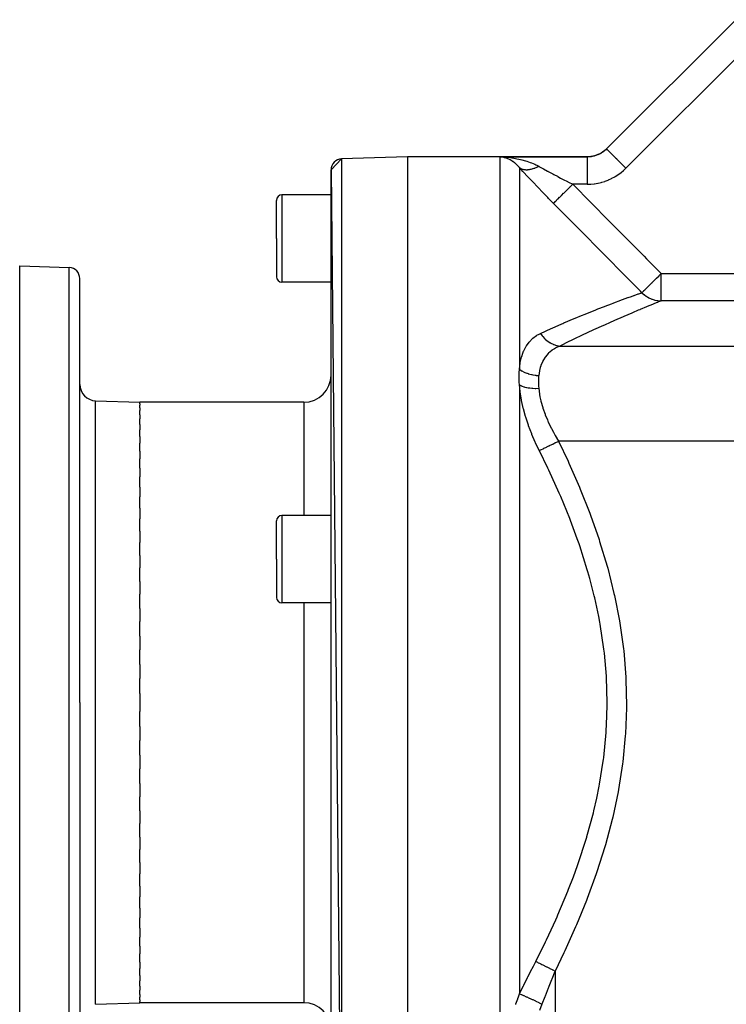
# Model space of a CAD drawing. Extents: x 24 to 1506, y -841 to 283.
# Drawn here: x 24 to 153, y -324 to -144 of the extents above; entities that cross this region are included whole.
import ezdxf

# ---------------------------------------------------------------- set-up
doc = ezdxf.new("R2010")
doc.units = 0
doc.linetypes.add('DASHED', pattern=[11.05, 8.7, -2.35])
doc.layers.get('0').update_dxf_attribs({"linetype": 'CONTINUOUS'})
doc.layers.add('NEVIDI', color=4, linetype='DASHED')

msp = doc.modelspace()

# ---------------------------------------------------------------- linework, layer by layer
at = {"color": 2}
for p, q in [((155.095786, -143.807741), (131.4216, -167.481927)), ((131.4216, -167.481927), (155.095786, -143.807741)), ((131.464466, -167.439061), (131.018269, -167.834916)), ((81, -171.323795), (82.930201, -169.325014)), ((95, -168.903527), (82.930201, -169.325014)), ((95, -168.903527), (82.930201, -169.325014)), ((127.928932, -168.903527), (95, -168.903527)), ((127.928932, -168.903527), (95, -168.903527)), ((95, -168.903527), (95, -368.903527)), ((112.178162, -168.976618), (111.928932, -168.953401)), ((112.40371, -169.010523), (112.28147, -168.990622)), ((128.524353, -168.86793), (127.928932, -168.903527)), ((128.553058, -168.864404), (128.524353, -168.86793)), ((128.581562, -168.860736), (128.553058, -168.864404)), ((129.181355, -168.744116), (128.581562, -168.860736)), ((129.209023, -168.736872), (129.181355, -168.744116)), ((129.236834, -168.729419), (129.209023, -168.736872)), ((129.815606, -168.533911), (129.236834, -168.729419)), ((129.842349, -168.522925), (129.815606, -168.533911)), ((129.869029, -168.511783), (129.842349, -168.522925)), ((130.416526, -168.240775), (129.869029, -168.511783)), ((130.441462, -168.226379), (130.416526, -168.240775)), ((130.466149, -168.211937), (130.441462, -168.226379)), ((130.97273, -167.870282), (130.466149, -168.211937)), ((130.995479, -167.85272), (130.97273, -167.870282)), ((131.018269, -167.834916), (130.995479, -167.85272)), ((81, -171.323795), (82.930201, -368.48204)), ((81, -366.483259), (81, -171.323795)), ((81, -175.903527), (72, -175.903527)), ((71, -183.903527), (71, -176.903527)), ((71, -183.903527), (71, -176.903527)), ((71, -183.903527), (71, -190.903527)), ((71, -183.903527), (71, -190.903527)), ((24, -188.903527), (33.069799, -189.220251)), ((24, -268.903527), (24, -188.903527)), ((35, -268.903527), (35, -191.219033)), ((35, -268.903527), (35, -191.219033)), ((81, -191.903527), (72, -191.903527)), ((37.895302, -213.620505), (46, -213.903527)), ((76, -213.903527), (46, -213.903527)), ((76, -213.903527), (46, -213.903527)), ((46, -214.160958), (46, -213.903527)), ((46, -214.160958), (46, -214.411725)), ((46, -214.92523), (46, -214.411725)), ((46, -214.92523), (46, -215.424015)), ((46, -216.189251), (46, -215.424015)), ((46, -216.189251), (46, -216.930134)), ((46, -217.941238), (46, -216.930134)), ((46, -217.941238), (46, -218.91704)), ((46, -220.164997), (46, -218.91704)), ((46, -220.164997), (46, -221.365745)), ((46, -222.839762), (46, -221.365745)), ((46, -222.839762), (46, -224.253653)), ((46, -225.940967), (46, -224.253653)), ((46, -225.940967), (46, -227.554146)), ((46, -229.439719), (46, -227.554146)), ((46, -229.439719), (46, -231.23702)), ((46, -233.303703), (46, -231.23702)), ((46, -233.303703), (46, -235.267687)), ((46, -237.497031), (46, -235.267687)), ((71, -242.637082), (71, -235.637082)), ((71, -242.637082), (71, -235.637082)), ((81, -234.637082), (72, -234.637082)), ((46, -237.497031), (46, -239.609294)), ((46, -241.980965), (46, -239.609294)), ((46, -241.980965), (46, -244.221318)), ((71, -242.637082), (71, -249.637082)), ((71, -242.637082), (71, -249.637082)), ((46, -246.71389), (46, -244.221318)), ((46, -246.71389), (46, -249.06139)), ((46, -251.652062), (46, -249.06139)), ((81, -250.637082), (72, -250.637082)), ((46, -251.652062), (46, -254.084506)), ((46, -256.749688), (46, -254.084506)), ((46, -256.749688), (46, -259.244369)), ((46, -261.959609), (46, -259.244369)), ((46, -261.959609), (46, -264.493353)), ((46, -267.233522), (46, -264.493353)), ((46, -267.233522), (46, -268.903527)), ((24, -348.903527), (24, -268.903527)), ((35, -268.903527), (35, -346.588021)), ((35, -268.903527), (35, -346.588021)), ((46, -268.903527), (46, -270.573594)), ((46, -273.313823), (46, -270.573594)), ((46, -273.313823), (46, -275.847429)), ((46, -278.562685), (46, -275.847429)), ((46, -278.562685), (46, -281.057366)), ((46, -283.722548), (46, -281.057366)), ((46, -283.722548), (46, -286.154992)), ((46, -288.745664), (46, -286.154992)), ((46, -288.745664), (46, -291.093164)), ((46, -293.585736), (46, -291.093164)), ((46, -293.585736), (46, -295.826089)), ((46, -298.197761), (46, -295.826089)), ((46, -298.197761), (46, -300.310023)), ((46, -302.539367), (46, -300.310023)), ((46, -302.539367), (46, -304.503351)), ((46, -306.570034), (46, -304.503351)), ((46, -306.570034), (46, -308.367335)), ((46, -310.252908), (46, -308.367335)), ((46, -310.252908), (46, -311.866087)), ((46, -313.553401), (46, -311.866087)), ((46, -313.553401), (46, -314.967292)), ((46, -316.441309), (46, -314.967292)), ((46, -316.441309), (46, -317.642057)), ((46, -318.890014), (46, -317.642057)), ((46, -318.890014), (46, -319.865816)), ((46, -320.87692), (46, -319.865816)), ((46, -320.87692), (46, -321.617804)), ((46, -322.383039), (46, -321.617804)), ((46, -322.383039), (46, -322.881824)), ((37.895302, -324.186549), (46, -323.903527)), ((46, -323.395329), (46, -322.881824)), ((46, -323.395329), (46, -323.646096)), ((46, -323.903527), (46, -323.646096)), ((76, -323.903527), (46, -323.903527)), ((76, -323.903527), (46, -323.903527))]:
    msp.add_line(p, q, dxfattribs=at)
for centre, radius, start, end in [((83, -171.323795), 2, 92, 180), ((72, -176.903527), 1, 90, 180), ((33, -191.219033), 2, 0, 88), ((72, -190.903527), 1, 180, 270), ((76, -208.903527), 5, 270, 360), ((38, -210.622332), 3, 180, 268), ((72, -235.637082), 1, 90, 180), ((72, -249.637082), 1, 180, 270), ((76, -328.903527), 5, 0, 90)]:
    msp.add_arc(centre, radius, start, end, dxfattribs=at)
at = {"layer": 'NEVIDI', "color": 7, "linetype": 'CONTINUOUS'}
for p, q in [((158.63132, -147.343275), (134.957134, -171.017461)), ((131.158379, -167.726953), (130.951365, -167.896826)), ((131.175394, -167.712149), (131.158379, -167.726953)), ((131.207913, -167.683477), (131.175394, -167.712149)), ((131.421599, -167.481928), (131.207913, -167.683477)), ((131.4216, -167.481927), (131.445566, -167.505892)), ((131.445566, -167.505892), (131.449717, -167.510044)), ((131.449717, -167.510044), (131.453193, -167.51352)), ((131.453193, -167.51352), (131.531773, -167.5921)), ((131.531773, -167.5921), (131.53362, -167.593947)), ((131.53362, -167.593947), (131.547407, -167.607734)), ((131.547407, -167.607734), (131.671975, -167.732301)), ((131.671975, -167.732301), (131.679146, -167.739472)), ((131.679146, -167.739472), (131.70256, -167.762886)), ((82.930201, -169.325014), (82.930201, -368.48204)), ((111.928932, -168.953401), (127.876565, -168.953401)), ((111.928932, -329.053417), (111.928932, -168.953401)), ((111.928932, -168.953401), (112.175012, -168.959158)), ((112.175012, -168.959158), (112.878381, -168.994105)), ((112.28147, -168.990622), (112.178162, -168.976618)), ((112.752972, -169.087461), (112.40371, -169.010523)), ((112.858488, -169.116632), (112.752972, -169.087461)), ((112.873619, -169.121044), (112.858488, -169.116632)), ((113.218618, -169.237436), (112.873619, -169.121044)), ((112.878381, -168.994105), (112.902565, -168.995796)), ((112.902565, -168.995796), (113.121913, -169.01263)), ((113.121913, -169.01263), (113.818382, -169.084143)), ((113.338208, -169.284992), (113.218618, -169.237436)), ((113.521359, -169.365247), (113.338208, -169.284992)), ((113.679605, -169.442018), (113.521359, -169.365247)), ((113.798129, -169.504165), (113.679605, -169.442018)), ((114.133738, -169.70275), (113.798129, -169.504165)), ((113.818382, -169.084143), (114.058946, -169.115333)), ((114.058946, -169.115333), (114.161209, -169.12962)), ((114.161209, -169.12962), (114.747539, -169.223607)), ((114.747539, -169.223607), (114.985982, -169.267851)), ((114.985982, -169.267851), (115.385198, -169.349999)), ((115.385198, -169.349999), (115.667256, -169.414322)), ((115.667256, -169.414322), (115.90219, -169.472007)), ((115.90219, -169.472007), (116.555156, -169.652979)), ((128.126622, -168.946883), (127.876563, -168.953401)), ((127.876565, -168.953401), (127.876565, -168.992311)), ((127.876565, -168.992311), (127.876565, -168.995789)), ((127.876565, -168.995789), (127.876565, -169.003918)), ((127.876565, -169.003918), (127.876565, -169.11882)), ((127.876565, -169.11882), (127.876565, -169.129616)), ((127.876565, -169.129616), (127.876565, -169.141293)), ((127.876565, -169.141293), (127.876565, -169.328258)), ((127.876565, -169.328258), (127.876565, -169.349966)), ((127.876565, -169.349966), (127.876565, -169.361159)), ((127.876565, -169.361159), (127.876565, -169.616986)), ((127.876616, -168.953352), (127.898742, -168.93228)), ((127.898742, -168.93228), (127.900047, -168.931037)), ((127.900047, -168.931037), (127.915709, -168.916121)), ((127.915709, -168.916121), (127.916564, -168.915306)), ((127.916564, -168.915306), (127.92577, -168.906538)), ((127.926183, -168.906145), (127.928932, -168.903527)), ((128.17038, -168.944456), (128.126622, -168.946883)), ((128.463024, -168.918324), (128.17038, -168.944456)), ((128.502311, -168.913495), (128.463024, -168.918324)), ((128.506037, -168.913021), (128.502311, -168.913495)), ((128.584377, -168.902391), (128.506037, -168.913021)), ((128.794305, -168.867653), (128.584377, -168.902391)), ((128.836659, -168.85953), (128.794305, -168.867653)), ((129.120483, -168.795239), (128.836659, -168.85953)), ((129.159927, -168.784922), (129.120483, -168.795239)), ((129.162344, -168.784279), (129.159927, -168.784922)), ((129.282547, -168.750645), (129.162344, -168.784279)), ((129.441908, -168.701024), (129.282547, -168.750645)), ((129.483053, -168.687263), (129.441908, -168.701024)), ((129.758245, -168.584821), (129.483053, -168.687263)), ((129.794647, -168.569879), (129.758245, -168.584821)), ((129.798698, -168.568195), (129.794647, -168.569879)), ((129.954036, -168.500471), (129.798698, -168.568195)), ((130.066514, -168.447464), (129.954036, -168.500471)), ((130.105385, -168.428346), (130.066514, -168.447464)), ((130.362235, -168.291224), (130.105385, -168.428346)), ((130.395611, -168.271974), (130.362235, -168.291224)), ((130.399503, -168.269707), (130.395611, -168.271974)), ((130.584043, -168.156707), (130.399503, -168.269707)), ((130.645472, -168.116611), (130.584043, -168.156707)), ((130.681253, -168.092662), (130.645472, -168.116611)), ((130.916587, -167.923605), (130.681253, -168.092662)), ((130.950772, -167.897286), (130.916587, -167.923605)), ((131.70256, -167.762886), (131.862581, -167.922907)), ((131.862581, -167.922907), (131.885158, -167.945484)), ((131.885158, -167.945484), (131.915879, -167.976206)), ((131.915879, -167.976206), (132.102406, -168.162733)), ((132.102406, -168.162733), (132.145976, -168.206303)), ((132.145976, -168.206303), (132.183533, -168.24386)), ((132.183533, -168.24386), (132.387637, -168.447964)), ((132.387637, -168.447964), (132.457134, -168.51746)), ((132.457134, -168.51746), (132.500772, -168.561099)), ((132.500772, -168.561099), (132.713736, -168.774063)), ((132.713736, -168.774063), (132.812976, -168.873302)), ((132.812976, -168.873302), (132.861783, -168.92211)), ((132.861783, -168.92211), (133.075517, -169.135844)), ((133.075517, -169.135844), (133.207001, -169.267328)), ((133.207001, -169.267328), (133.26041, -169.320736)), ((133.26041, -169.320736), (133.467225, -169.527552)), ((133.467225, -169.527552), (133.632447, -169.692774)), ((114.154341, -169.716074), (114.133738, -169.70275)), ((114.221272, -169.7603), (114.154341, -169.716074)), ((114.248345, -169.778602), (114.221272, -169.7603)), ((114.57227, -170.016923), (114.248345, -169.778602)), ((114.682757, -170.106839), (114.57227, -170.016923)), ((114.745531, -170.160011), (114.682757, -170.106839)), ((114.993879, -170.386159), (114.745531, -170.160011)), ((115.099838, -170.490863), (114.993879, -170.386159)), ((115.283823, -170.685565), (115.099838, -170.490863)), ((115.397228, -170.814453), (115.283823, -170.685565)), ((115.464466, -170.894349), (115.397228, -170.814453)), ((115.464462, -170.894345), (115.535683, -170.948124)), ((115.464466, -170.894349), (115.464466, -207.855513)), ((116.107406, -171.598756), (115.464466, -170.89435)), ((115.535683, -170.948124), (115.544244, -170.954163)), ((115.544244, -170.954163), (115.62143, -171.004898)), ((115.62143, -171.004898), (115.637172, -171.014477)), ((115.637422, -171.014628), (115.646549, -171.020068)), ((115.646549, -171.020068), (115.745584, -171.074184)), ((115.745584, -171.074184), (115.755277, -171.079026)), ((115.755277, -171.079026), (115.841861, -171.119029)), ((115.841861, -171.119029), (115.859488, -171.126494)), ((115.859954, -171.126688), (115.870156, -171.130905)), ((115.870156, -171.130905), (115.980317, -171.172036)), ((115.980317, -171.172036), (115.991029, -171.175628)), ((115.991029, -171.175628), (116.086365, -171.204653)), ((116.086365, -171.204653), (116.105641, -171.209906)), ((116.106459, -171.210125), (116.117717, -171.213096)), ((116.117717, -171.213096), (116.238155, -171.240856)), ((116.238155, -171.240856), (116.249827, -171.243173)), ((116.249827, -171.243173), (116.353062, -171.260981)), ((116.353062, -171.260981), (116.374033, -171.264033)), ((116.374033, -171.264033), (116.37514, -171.264189)), ((116.37514, -171.264189), (116.387258, -171.265863)), ((116.387258, -171.265863), (116.517138, -171.2801)), ((116.517138, -171.2801), (116.52964, -171.281126)), ((116.52964, -171.281126), (116.640037, -171.287711)), ((116.555156, -169.652979), (116.567753, -169.656782)), ((116.567753, -169.656782), (116.794937, -169.727491)), ((116.640037, -171.287711), (116.662453, -171.288521)), ((116.662453, -171.288521), (116.663872, -171.288567)), ((116.663872, -171.288567), (116.676809, -171.288949)), ((116.676809, -171.288949), (116.815066, -171.289567)), ((116.794937, -169.727491), (117.436724, -169.950152)), ((116.815066, -171.289567), (116.828376, -171.289302)), ((116.828376, -171.289302), (116.94491, -171.284645)), ((116.94491, -171.284645), (116.96857, -171.2832)), ((116.96857, -171.2832), (116.970443, -171.283079)), ((116.970443, -171.283079), (116.984103, -171.282163)), ((116.984103, -171.282163), (117.129716, -171.269094)), ((117.129716, -171.269094), (117.143699, -171.26753)), ((117.143699, -171.26753), (117.265599, -171.251687)), ((117.265599, -171.251687), (117.290349, -171.247998)), ((117.290349, -171.247998), (117.292568, -171.247659)), ((117.292568, -171.247659), (117.306851, -171.245451)), ((117.306851, -171.245451), (117.45868, -171.218837)), ((117.436724, -169.950152), (117.652347, -170.033125)), ((117.45868, -171.218837), (117.473226, -171.215991)), ((117.473226, -171.215991), (117.599526, -171.189182)), ((117.599526, -171.189182), (117.625028, -171.183317)), ((117.625028, -171.183317), (117.627733, -171.182687)), ((117.627733, -171.182687), (117.642518, -171.179209)), ((117.642518, -171.179209), (117.799405, -171.139271)), ((117.652347, -170.033125), (117.65528, -170.034284)), ((117.65528, -170.034284), (118.270997, -170.296762)), ((117.799405, -171.139271), (117.814412, -171.135163)), ((117.814412, -171.135163), (117.943973, -171.097664)), ((117.943973, -171.097664), (117.970332, -171.089592)), ((117.970332, -171.089592), (117.973378, -171.08865)), ((117.973378, -171.08865), (117.98856, -171.083924)), ((117.98856, -171.083924), (118.149321, -171.030906)), ((118.149321, -171.030906), (118.164675, -171.025562)), ((118.164675, -171.025562), (118.296636, -170.977653)), ((118.270997, -170.296762), (118.480361, -170.395464)), ((118.296636, -170.977653), (118.323494, -170.967471)), ((118.323494, -170.967471), (118.326891, -170.966173)), ((118.326891, -170.966173), (118.342552, -170.960159)), ((118.342552, -170.960159), (118.505747, -170.89459)), ((118.480361, -170.395464), (118.65837, -170.483561)), ((118.505747, -170.89459), (118.521511, -170.887978)), ((118.521511, -170.887978), (118.65456, -170.83024)), ((118.65456, -170.83024), (118.681688, -170.818045)), ((118.65837, -170.483561), (119, -170.664304)), ((118.681688, -170.818045), (118.685546, -170.816299)), ((118.685546, -170.816299), (118.701377, -170.809104)), ((118.701377, -170.809104), (118.865946, -170.73144)), ((118.865946, -170.73144), (118.881811, -170.723676)), ((118.881811, -170.723676), (119.000004, -170.664305)), ((119, -170.664304), (119.033399, -170.682764)), ((119.033399, -170.682764), (119.603826, -170.99638)), ((119.603826, -170.99638), (119.749712, -171.076078)), ((119.749712, -171.076078), (119.847822, -171.129564)), ((119.847822, -171.129564), (120.601162, -171.537485)), ((127.876565, -169.616986), (127.876565, -169.653011)), ((127.876565, -169.653011), (127.876565, -169.659805)), ((127.876565, -169.659805), (127.876565, -169.980149)), ((127.876565, -169.980149), (127.876565, -170.032045)), ((127.876565, -170.032045), (127.876565, -170.03311)), ((127.876565, -170.03311), (127.876565, -170.411263)), ((127.876565, -170.411263), (127.876565, -170.471645)), ((127.876565, -170.471645), (127.876565, -170.48352)), ((127.876565, -170.48352), (127.876565, -170.903253)), ((127.876565, -170.903253), (127.876565, -170.970949)), ((127.876565, -170.970949), (127.876565, -170.996354)), ((127.876565, -170.996354), (127.876565, -171.447544)), ((133.632447, -169.692774), (133.689174, -169.749501)), ((133.689174, -169.749501), (133.882631, -169.942958)), ((133.882631, -169.942958), (134.081402, -170.141729)), ((134.081402, -170.141729), (134.14083, -170.201157)), ((134.14083, -170.201157), (134.315128, -170.375454)), ((134.315128, -170.375454), (134.546176, -170.606502)), ((134.546176, -170.606502), (134.607027, -170.667354)), ((134.59491, -171.36218), (134.957134, -171.017461)), ((134.607027, -170.667354), (134.757836, -170.818162)), ((134.757836, -170.818162), (134.957134, -171.017461)), ((116.214241, -171.715081), (116.107406, -171.598756)), ((116.95352, -172.514755), (116.214241, -171.715081)), ((117.065554, -172.635167), (116.95352, -172.514755)), ((117.838704, -173.460846), (117.065554, -172.635167)), ((120.601162, -171.537485), (120.64688, -171.56209)), ((120.64688, -171.56209), (120.703711, -171.592654)), ((120.703711, -171.592654), (121.491284, -172.013595)), ((121.491284, -172.013595), (121.598398, -172.07047)), ((121.598398, -172.07047), (121.787588, -172.170712)), ((121.787588, -172.170712), (122.417945, -172.502817)), ((122.417945, -172.502817), (122.528654, -172.560852)), ((122.528654, -172.560852), (123.008396, -172.811311)), ((123.008396, -172.811311), (123.366344, -172.997086)), ((123.366344, -172.997086), (123.478946, -173.055331)), ((123.478946, -173.055331), (124.290414, -173.47236)), ((127.876565, -171.447544), (127.876565, -171.521231)), ((127.876565, -171.521231), (127.876565, -171.562039)), ((127.876565, -171.562039), (127.876565, -172.034778)), ((127.876565, -172.034778), (127.876565, -172.113348)), ((127.876565, -172.113348), (127.876565, -172.170636)), ((127.876565, -172.170636), (127.876565, -172.654926)), ((127.876565, -172.654926), (127.876565, -172.736832)), ((127.876565, -172.736832), (127.876565, -172.811352)), ((127.876565, -172.811352), (127.876565, -173.297305)), ((131.715821, -173.185423), (131.796165, -173.151652)), ((131.796165, -173.151652), (132.328679, -172.906445)), ((132.328679, -172.906445), (132.405949, -172.867663)), ((132.405949, -172.867663), (132.916373, -172.589767)), ((132.916373, -172.589767), (132.990178, -172.546338)), ((132.990178, -172.546338), (133.478687, -172.236668)), ((133.478687, -172.236668), (133.549453, -172.188454)), ((133.549453, -172.188454), (134.016857, -171.846811)), ((134.016857, -171.846811), (134.084647, -171.793727)), ((134.084647, -171.793727), (134.530521, -171.419934)), ((134.530521, -171.419934), (134.59491, -171.36218)), ((117.955738, -173.585043), (117.838704, -173.460846)), ((118.761299, -174.434479), (117.955738, -173.585043)), ((118.882624, -174.561604), (118.761299, -174.434479)), ((119.707254, -175.420187), (118.882624, -174.561604)), ((124.007241, -175.165002), (124.382359, -174.793351)), ((124.290414, -173.47236), (124.329206, -173.492178)), ((124.329206, -173.492178), (124.443558, -173.550541)), ((124.382359, -174.793351), (124.401405, -174.774482)), ((124.401405, -174.774482), (124.405698, -174.770228)), ((124.405698, -174.770228), (124.43408, -174.742108)), ((124.43408, -174.742108), (124.821071, -174.358693)), ((124.443558, -173.550541), (125.232662, -173.950907)), ((124.821071, -174.358693), (124.840211, -174.339731)), ((124.840211, -174.339731), (124.844954, -174.335032)), ((124.844954, -174.335032), (124.873557, -174.306693)), ((124.873557, -174.306693), (125.232662, -173.950907)), ((125.232662, -173.950907), (125.48284, -174.203425)), ((127.876565, -173.950907), (125.232662, -173.950907)), ((125.48284, -174.203425), (128.367416, -177.11588)), ((127.876565, -173.297305), (127.876565, -173.381401)), ((127.876565, -173.381401), (127.876565, -173.472325)), ((127.876565, -173.472325), (127.876565, -173.950907)), ((127.876565, -173.950907), (128.463577, -173.933656)), ((128.463577, -173.933656), (128.550908, -173.928143)), ((128.550908, -173.928143), (129.134079, -173.871588)), ((129.134079, -173.871588), (129.219908, -173.860341)), ((129.219908, -173.860341), (129.794516, -173.76542)), ((129.794516, -173.76542), (129.879241, -173.748505)), ((129.879241, -173.748505), (130.445085, -173.615798)), ((130.445085, -173.615798), (130.528254, -173.593339)), ((130.528254, -173.593339), (131.085685, -173.422596)), ((131.085685, -173.422596), (131.167752, -173.39442)), ((131.167752, -173.39442), (131.715821, -173.185423)), ((72, -175.903527), (72, -183.903527)), ((119.830847, -175.548057), (119.707254, -175.420187)), ((120.668381, -176.409081), (119.830847, -175.548057)), ((120.793783, -176.537183), (120.668381, -176.409081)), ((121.643968, -177.400126), (120.793783, -176.537183)), ((122.283604, -176.872707), (122.518489, -176.639993)), ((122.518489, -176.639993), (122.532651, -176.625963)), ((122.532651, -176.625963), (122.534038, -176.624589)), ((122.534038, -176.624589), (122.554491, -176.604324)), ((122.554491, -176.604324), (122.826852, -176.334481)), ((122.826852, -176.334481), (122.842608, -176.31887)), ((122.842608, -176.31887), (122.844568, -176.316929)), ((122.844568, -176.316929), (122.867535, -176.294175)), ((122.867535, -176.294175), (123.173122, -175.991412)), ((123.173122, -175.991412), (123.190271, -175.974422)), ((123.190271, -175.974422), (123.192727, -175.971989)), ((123.192727, -175.971989), (123.21778, -175.947168)), ((123.21778, -175.947168), (123.551896, -175.61614)), ((123.551896, -175.61614), (123.56997, -175.598233)), ((123.56997, -175.598233), (123.573092, -175.59514)), ((123.573092, -175.59514), (123.599776, -175.568703)), ((123.599776, -175.568703), (123.957104, -175.214676)), ((123.957104, -175.214676), (123.975891, -175.196063)), ((123.975891, -175.196063), (123.979553, -175.192434)), ((123.979553, -175.192434), (124.007241, -175.165002)), ((121.697128, -177.453764), (121.643968, -177.400126)), ((121.697129, -177.453764), (121.750633, -177.400755)), ((124.403411, -180.184082), (121.697129, -177.453764)), ((121.750633, -177.400755), (121.755379, -177.396053)), ((121.755451, -177.395981), (121.762371, -177.389125)), ((121.762371, -177.389125), (121.865887, -177.286565)), ((121.865887, -177.286565), (121.873326, -177.279195)), ((121.873613, -177.278911), (121.884367, -177.268256)), ((121.884367, -177.268256), (122.03415, -177.119857)), ((122.03415, -177.119857), (122.04411, -177.109989)), ((122.044658, -177.109446), (122.059014, -177.095222)), ((122.059014, -177.095222), (122.252835, -176.903192)), ((122.252835, -176.903192), (122.264995, -176.891145)), ((122.264995, -176.891145), (122.265965, -176.890184)), ((122.265965, -176.890184), (122.283604, -176.872707)), ((128.367416, -177.11588), (128.795761, -177.548514)), ((128.795761, -177.548514), (131.679224, -180.461943)), ((124.831783, -180.616382), (124.403411, -180.184082)), ((127.715469, -183.527462), (124.831783, -180.616382)), ((131.679224, -180.461943), (132.107379, -180.894719)), ((132.107379, -180.894719), (134.989636, -183.809315)), ((72, -183.903527), (72, -191.903527)), ((128.143696, -183.959906), (127.715469, -183.527462)), ((129.08158, -184.907166), (128.143696, -183.959906)), ((134.989636, -183.809315), (135.417617, -184.24229)), ((131.026203, -186.87187), (129.08158, -184.907166)), ((135.417617, -184.24229), (138.298487, -187.158159)), ((131.454066, -187.304272), (131.026203, -186.87187)), ((134.335197, -190.217164), (131.454066, -187.304272)), ((138.298487, -187.158159), (138.726268, -187.59135)), ((138.726268, -187.59135), (141.427786, -190.328389)), ((33.069799, -268.903527), (33.069799, -189.220251)), ((134.763025, -190.649893), (134.335197, -190.217164)), ((137.642603, -193.563771), (134.763025, -190.649893)), ((140.510305, -191.233564), (140.609935, -191.13527)), ((140.609935, -191.13527), (140.633015, -191.1125)), ((140.633015, -191.1125), (140.971902, -190.778158)), ((140.971902, -190.778158), (141.044338, -190.706693)), ((141.044338, -190.706693), (141.06794, -190.683408)), ((141.06794, -190.683408), (141.1894, -190.563577)), ((141.1894, -190.563577), (141.427786, -190.328389)), ((141.427786, -190.328389), (171.238199, -190.328389)), ((141.427786, -195.322799), (141.427786, -190.328389)), ((138.693889, -193.025617), (138.750251, -192.970012)), ((138.750251, -192.970012), (138.765935, -192.954539)), ((138.765935, -192.954539), (139.002409, -192.721237)), ((139.002409, -192.721237), (139.060661, -192.663766)), ((139.060661, -192.663766), (139.078399, -192.646266)), ((139.078399, -192.646266), (139.195699, -192.53054)), ((139.195699, -192.53054), (139.382962, -192.345789)), ((139.382962, -192.345789), (139.407389, -192.32169)), ((139.407389, -192.32169), (139.426948, -192.302393)), ((139.426948, -192.302393), (139.785102, -191.949043)), ((139.785102, -191.949043), (139.806149, -191.928278)), ((139.806149, -191.928278), (139.841431, -191.893469)), ((139.841431, -191.893469), (139.842409, -191.892504)), ((139.842409, -191.892504), (140.188008, -191.55154)), ((140.188008, -191.55154), (140.210238, -191.529607)), ((140.210238, -191.529607), (140.375732, -191.366333)), ((140.375732, -191.366333), (140.510305, -191.233564)), ((134.355173, -195.074229), (135.310907, -194.726468)), ((135.310907, -194.726468), (135.399209, -194.694648)), ((135.399209, -194.694648), (135.972611, -194.489271)), ((135.972611, -194.489271), (136.3959, -194.33897)), ((136.3959, -194.33897), (136.470042, -194.312752)), ((136.470042, -194.312752), (137.193397, -194.058802)), ((137.193397, -194.058802), (137.286828, -194.026252)), ((137.286828, -194.026252), (137.345779, -194.005742)), ((137.345779, -194.005742), (137.892252, -193.816506)), ((137.892253, -193.816507), (137.642603, -193.563771)), ((137.892252, -193.816506), (138.227724, -194.130225)), ((137.892253, -193.816507), (137.926648, -193.782574)), ((137.926648, -193.782574), (137.957082, -193.752548)), ((137.957082, -193.752548), (137.962414, -193.747288)), ((137.962414, -193.747288), (137.97053, -193.73928)), ((137.97053, -193.73928), (138.000994, -193.709225)), ((138.000994, -193.709225), (138.081254, -193.63004)), ((138.081254, -193.63004), (138.0894, -193.622003)), ((138.0894, -193.622003), (138.109623, -193.602051)), ((138.109623, -193.602051), (138.256755, -193.456891)), ((138.227724, -194.130225), (138.284804, -194.178174)), ((138.256953, -193.456696), (138.267577, -193.446214)), ((138.267577, -193.446214), (138.448927, -193.267295)), ((138.284804, -194.178174), (138.339218, -194.22256)), ((138.339218, -194.22256), (138.687358, -194.478574)), ((138.448927, -193.267295), (138.480907, -193.235744)), ((138.480907, -193.235744), (138.494237, -193.222592)), ((138.494237, -193.222592), (138.577392, -193.140552)), ((138.577392, -193.140552), (138.693889, -193.025617)), ((138.687358, -194.478574), (138.749522, -194.519609)), ((138.749522, -194.519609), (138.887491, -194.606054)), ((138.887491, -194.606054), (139.183617, -194.771486)), ((139.183617, -194.771486), (139.250038, -194.80506)), ((139.250038, -194.80506), (139.481464, -194.91259)), ((129.812271, -196.804172), (131.039431, -196.324298)), ((131.039431, -196.324298), (131.163578, -196.27627)), ((131.163578, -196.27627), (132.313451, -195.835998)), ((132.313451, -195.835998), (132.619036, -195.720389)), ((132.619036, -195.720389), (132.732467, -195.677621)), ((132.732467, -195.677621), (134.047351, -195.187477)), ((134.047351, -195.187477), (134.148474, -195.15021)), ((134.148474, -195.15021), (134.355173, -195.074229)), ((138.75732, -196.405422), (137.58287, -196.892901)), ((138.846474, -196.3687), (138.75732, -196.405422)), ((139.856114, -195.955637), (138.846474, -196.3687)), ((139.481464, -194.91259), (139.70987, -195.005042)), ((139.70987, -195.005042), (139.779667, -195.030708)), ((139.779667, -195.030708), (140.110452, -195.136654)), ((139.931327, -195.92507), (139.856114, -195.955637)), ((140.650003, -195.634428), (139.931327, -195.92507)), ((140.110452, -195.136654), (140.259157, -195.176134)), ((140.259157, -195.176134), (140.331335, -195.193532)), ((140.331335, -195.193532), (140.76314, -195.274216)), ((140.762243, -195.589271), (140.650003, -195.634428)), ((140.822272, -195.565145), (140.762243, -195.589271)), ((140.76314, -195.274216), (140.824027, -195.282434)), ((141.427786, -195.322799), (140.822272, -195.565145)), ((140.824027, -195.282434), (140.897712, -195.291354)), ((140.897712, -195.291354), (141.396904, -195.322532)), ((141.396904, -195.322532), (141.427786, -195.322799)), ((171.238199, -195.322799), (141.427786, -195.322799)), ((125.664828, -198.493339), (126.808431, -198.017266)), ((126.808431, -198.017266), (127.475626, -197.743189)), ((127.475626, -197.743189), (127.61945, -197.684458)), ((127.61945, -197.684458), (129.321238, -196.998803)), ((129.321238, -196.998803), (129.455805, -196.945318)), ((129.455805, -196.945318), (129.812271, -196.804172)), ((134.450616, -198.226622), (132.856752, -198.924172)), ((134.574998, -198.172722), (134.450616, -198.226622)), ((136.04114, -197.543242), (134.574998, -198.172722)), ((136.154558, -197.494997), (136.04114, -197.543242)), ((137.224304, -197.043101), (136.154558, -197.494997)), ((137.481244, -196.935407), (137.224304, -197.043101)), ((137.58287, -196.892901), (137.481244, -196.935407)), ((121.442318, -200.318599), (123.249786, -199.524473)), ((123.249786, -199.524473), (123.443678, -199.440404)), ((123.443678, -199.440404), (123.603683, -199.371194)), ((123.603683, -199.371194), (125.513205, -198.557048)), ((125.513205, -198.557048), (125.664828, -198.493339)), ((130.86778, -199.812452), (129.048758, -200.642156)), ((131.011166, -199.747756), (130.86778, -199.812452)), ((132.091936, -199.26341), (131.011166, -199.747756)), ((132.722481, -198.983518), (132.091936, -199.26341)), ((132.856752, -198.924172), (132.722481, -198.983518)), ((117.942134, -202.157004), (118.600568, -201.665803)), ((118.600568, -201.665803), (118.656799, -201.630351)), ((118.656799, -201.630351), (119.079482, -201.391492)), ((119.079482, -201.391492), (119.313279, -201.278412)), ((119.313278, -201.278411), (119.332976, -201.308163)), ((119.313279, -201.278412), (121.275525, -200.392828)), ((119.332976, -201.308163), (119.640512, -201.726819)), ((119.640512, -201.726819), (119.676324, -201.770717)), ((119.676324, -201.770717), (119.73107, -201.836126)), ((119.73107, -201.836126), (120.082358, -202.21268)), ((121.275525, -200.392828), (121.442318, -200.318599)), ((126.819833, -201.681454), (125.541756, -202.288606)), ((126.97921, -201.606313), (126.819833, -201.681454)), ((128.896905, -200.71217), (126.97921, -201.606313)), ((129.048758, -200.642156), (128.896905, -200.71217)), ((116.271997, -204.48152), (116.703968, -203.644424)), ((116.703968, -203.644424), (116.742785, -203.580637)), ((116.742785, -203.580637), (117.258149, -202.858279)), ((117.258149, -202.858279), (117.302982, -202.804613)), ((117.302982, -202.804613), (117.8915, -202.20135)), ((117.8915, -202.20135), (117.942134, -202.157004)), ((120.082358, -202.21268), (120.122864, -202.251817)), ((120.122864, -202.251817), (120.184234, -202.309601)), ((120.184234, -202.309601), (120.573333, -202.637534)), ((120.573333, -202.637534), (120.617455, -202.670887)), ((120.617455, -202.670887), (120.68453, -202.720211)), ((120.68453, -202.720211), (121.10427, -202.993568)), ((121.10427, -202.993568), (121.151665, -203.020852)), ((121.151665, -203.020852), (121.223008, -203.060633)), ((121.223008, -203.060633), (121.666243, -203.274773)), ((121.666243, -203.274773), (121.715678, -203.295282)), ((121.715678, -203.295282), (121.790193, -203.324962)), ((121.790193, -203.324962), (122.248892, -203.475943)), ((122.848813, -203.594568), (122.136086, -203.923798)), ((122.248892, -203.475943), (122.299929, -203.489461)), ((122.299929, -203.489461), (122.376279, -203.508483)), ((122.376279, -203.508483), (122.842373, -203.593759)), ((122.842373, -203.593759), (122.848816, -203.594568)), ((124.644519, -202.719697), (122.848813, -203.594568)), ((122.848813, -203.594568), (162.047344, -203.594568)), ((124.811093, -202.639361), (124.644519, -202.719697)), ((125.541756, -202.288606), (124.811093, -202.639361)), ((115.630112, -206.622981), (115.87703, -205.57561)), ((115.87703, -205.57561), (115.900864, -205.49496)), ((115.900864, -205.49496), (116.094987, -204.917377)), ((116.094987, -204.917377), (116.240669, -204.553703)), ((116.240669, -204.553703), (116.271997, -204.48152)), ((120.201058, -205.619716), (119.876101, -206.129446)), ((120.239386, -205.566641), (120.201058, -205.619716)), ((120.73708, -204.975771), (120.239386, -205.566641)), ((120.749094, -204.963413), (120.73708, -204.975771)), ((120.793672, -204.918226), (120.749094, -204.963413)), ((121.376606, -204.410401), (120.793672, -204.918226)), ((121.427015, -204.37271), (121.376606, -204.410401)), ((121.867817, -204.077243), (121.427015, -204.37271)), ((122.080075, -203.954353), (121.867817, -204.077243)), ((122.136086, -203.923798), (122.080075, -203.954353)), ((115.464466, -207.855513), (115.613927, -206.712354)), ((115.613927, -206.712354), (115.630112, -206.622981)), ((119.389208, -207.214711), (119.291471, -207.519907)), ((119.412582, -207.148056), (119.389208, -207.214711)), ((119.745384, -206.372498), (119.412582, -207.148056)), ((119.776267, -206.31265), (119.745384, -206.372498)), ((119.876101, -206.129446), (119.776267, -206.31265)), ((115.43487, -209.263145), (115.434903, -209.215571)), ((115.434903, -209.215571), (115.442619, -208.537048)), ((115.442619, -208.537048), (115.44365, -208.490693)), ((115.44365, -208.490693), (115.464466, -207.855513)), ((115.464466, -207.855513), (115.46885, -207.85866)), ((115.46885, -207.85866), (115.858117, -208.111651)), ((115.858117, -208.111651), (115.896552, -208.134084)), ((115.896552, -208.134084), (115.9103, -208.142008)), ((115.9103, -208.142008), (115.932813, -208.15487)), ((115.932813, -208.15487), (116.323491, -208.357449)), ((116.323491, -208.357449), (116.365354, -208.377014)), ((116.365354, -208.377014), (116.461971, -208.420716)), ((116.461971, -208.420716), (116.48673, -208.431596)), ((116.48673, -208.431596), (116.82417, -208.567685)), ((116.82417, -208.567685), (116.868789, -208.58406)), ((116.868789, -208.58406), (117.059346, -208.649986)), ((117.059346, -208.649986), (117.085797, -208.658636)), ((117.085797, -208.658636), (117.353644, -208.739647)), ((117.353644, -208.739647), (117.400417, -208.7526)), ((117.400417, -208.7526), (117.691301, -208.825546)), ((117.691301, -208.825546), (117.719264, -208.831884)), ((117.719264, -208.831884), (117.904876, -208.871033)), ((117.904876, -208.871033), (117.95318, -208.8804)), ((117.95318, -208.8804), (118.347025, -208.944427)), ((118.347025, -208.944427), (118.375693, -208.948245)), ((118.375693, -208.948245), (118.47049, -208.960068)), ((118.47049, -208.960068), (118.519698, -208.965722)), ((118.519698, -208.965722), (118.999999, -209.003742)), ((118.987662, -209.12506), (118.956425, -209.546176)), ((118.998704, -209.015808), (118.987662, -209.12506)), ((119, -209.003742), (118.998704, -209.015808)), ((119.133883, -208.148114), (119, -209.003742)), ((119.149569, -208.074408), (119.133883, -208.148114)), ((119.291471, -207.519907), (119.149569, -208.074408)), ((115.441652, -209.955439), (115.43487, -209.263145)), ((115.442618, -210.003652), (115.441652, -209.955439)), ((115.447498, -210.211388), (115.442618, -210.003652)), ((115.463817, -210.709755), (115.447498, -210.211388)), ((115.464466, -210.726255), (115.463817, -210.709755)), ((115.464466, -210.726255), (115.464466, -322.248341)), ((115.592411, -211.94152), (115.464466, -210.726255)), ((115.464466, -210.726255), (115.82328, -210.883517)), ((115.82328, -210.883517), (115.858016, -210.897004)), ((115.858016, -210.897004), (115.932814, -210.925109)), ((115.932814, -210.925109), (115.955683, -210.933453)), ((115.955683, -210.933453), (116.285584, -211.041862)), ((116.285584, -211.041862), (116.323534, -211.052989)), ((118.954504, -209.583333), (118.941025, -210.131416)), ((118.941025, -210.131416), (118.941089, -210.169528)), ((118.941089, -210.169528), (118.956428, -210.735468)), ((118.956425, -209.546176), (118.954504, -209.583333)), ((118.956428, -210.735468), (118.958466, -210.774837)), ((118.958466, -210.774837), (118.966992, -210.919376)), ((118.966992, -210.919376), (119, -211.331022)), ((115.607278, -212.051932), (115.592411, -211.94152)), ((115.83666, -213.438633), (115.607278, -212.051932)), ((116.323534, -211.052989), (116.486729, -211.097939)), ((116.486729, -211.097939), (116.511784, -211.104437)), ((116.511784, -211.104437), (116.783918, -211.16852)), ((116.783918, -211.16852), (116.824228, -211.17704)), ((116.824228, -211.17704), (117.085796, -211.226605)), ((117.085796, -211.226605), (117.112307, -211.231091)), ((117.112307, -211.231091), (117.311416, -211.261765)), ((117.311416, -211.261765), (117.353727, -211.267612)), ((117.353727, -211.267612), (117.719261, -211.308769)), ((117.719261, -211.308769), (117.746995, -211.311226)), ((117.746995, -211.311226), (117.861102, -211.320376)), ((117.861102, -211.320376), (117.904882, -211.32348)), ((117.904882, -211.32348), (118.375715, -211.342978)), ((118.375715, -211.342978), (118.404175, -211.343359)), ((118.404175, -211.343359), (118.425886, -211.34359)), ((118.425886, -211.34359), (118.470496, -211.343901)), ((118.470496, -211.343901), (118.998372, -211.331108)), ((118.998372, -211.331108), (119, -211.331022)), ((119, -211.331022), (119.142815, -212.403424)), ((119.142815, -212.403424), (119.158276, -212.493111)), ((119.158276, -212.493111), (119.229755, -212.874331)), ((37.895302, -268.903527), (37.895302, -213.620505)), ((76, -213.903527), (76, -234.637082)), ((115.858995, -213.553173), (115.83666, -213.438633)), ((116.108157, -214.693298), (115.858995, -213.553173)), ((119.229755, -212.874331), (119.394561, -213.616616)), ((119.394561, -213.616616), (119.417436, -213.709281)), ((119.417436, -213.709281), (119.739971, -214.852507)), ((116.175411, -214.968587), (116.108157, -214.693298)), ((116.204448, -215.084165), (116.175411, -214.968587)), ((116.602912, -216.517361), (116.204448, -215.084165)), ((119.739971, -214.852507), (119.769629, -214.946244)), ((119.769629, -214.946244), (119.773654, -214.95885)), ((119.773654, -214.95885), (120.174063, -216.103036)), ((120.174063, -216.103036), (120.210305, -216.197873)), ((120.210305, -216.197873), (120.594903, -217.139773)), ((116.638528, -216.634426), (116.602912, -216.517361)), ((117.116595, -218.083675), (116.638528, -216.634426)), ((117.158882, -218.202716), (117.116595, -218.083675)), ((117.712472, -219.658733), (117.158882, -218.202716)), ((120.594903, -217.139773), (120.694396, -217.367157)), ((120.694396, -217.367157), (120.737081, -217.462962)), ((120.737081, -217.462962), (121.295693, -218.635034)), ((117.760189, -219.776557), (117.712472, -219.658733)), ((118.378875, -221.217286), (117.760189, -219.776557)), ((121.295693, -218.635034), (121.343906, -218.730046)), ((121.343906, -218.730046), (121.686798, -219.382437)), ((121.686798, -219.382437), (121.967356, -219.889093)), ((121.967356, -219.889093), (122.020749, -219.983034)), ((122.020749, -219.983034), (122.640658, -221.022993)), ((118.43182, -221.333943), (118.378875, -221.217286)), ((119.105125, -222.74282), (118.43182, -221.333943)), ((120.828636, -221.904435), (120.946414, -221.847143)), ((120.946414, -221.847143), (120.993824, -221.824081)), ((120.993824, -221.824081), (121.386461, -221.633086)), ((121.386461, -221.633086), (121.509688, -221.573143)), ((121.509688, -221.573143), (121.559376, -221.548972)), ((121.559376, -221.548972), (121.966171, -221.351092)), ((121.966171, -221.351092), (122.092879, -221.289457)), ((122.092879, -221.289457), (122.143597, -221.264786)), ((122.143597, -221.264786), (122.557598, -221.063404)), ((122.557598, -221.063404), (122.640662, -221.023)), ((122.640658, -221.022993), (124.376605, -224.701264)), ((162.047344, -221.022993), (122.640658, -221.022993)), ((119.105127, -222.742819), (119.109148, -222.740863)), ((119.143899, -222.820381), (119.105127, -222.742819)), ((119.109148, -222.740863), (119.380628, -222.608804)), ((120.678199, -225.972614), (119.143899, -222.820381)), ((119.380628, -222.608804), (119.469909, -222.565374)), ((119.469909, -222.565374), (119.506496, -222.547577)), ((119.506496, -222.547577), (119.816832, -222.396617)), ((119.816832, -222.396617), (119.917528, -222.347634)), ((119.917528, -222.347634), (119.95842, -222.327743)), ((119.95842, -222.327743), (120.30243, -222.160402)), ((120.30243, -222.160402), (120.412468, -222.106876)), ((120.412468, -222.106876), (120.457124, -222.085153)), ((120.457124, -222.085153), (120.828636, -221.904435)), ((124.376605, -224.701264), (124.537609, -225.054568)), ((124.537609, -225.054568), (126.444933, -229.430456)), ((120.841054, -226.317492), (120.678199, -225.972614)), ((122.759219, -230.557686), (120.841054, -226.317492)), ((122.909385, -230.905286), (122.759219, -230.557686)), ((126.444933, -229.430456), (126.593317, -229.787517)), ((126.593317, -229.787517), (128.337226, -234.210892)), ((123.021566, -231.166636), (122.909385, -230.905286)), ((124.665377, -235.182679), (123.021566, -231.166636)), ((128.337226, -234.210892), (128.471935, -234.572589)), ((72, -234.637082), (72, -242.637082)), ((124.801674, -235.533502), (124.665377, -235.182679)), ((126.0479, -238.900541), (124.801674, -235.533502)), ((128.471935, -234.572589), (130.036142, -239.047614)), ((126.379516, -239.852613), (126.0479, -238.900541)), ((126.500593, -240.20708), (126.379516, -239.852613)), ((130.036142, -239.047614), (130.155518, -239.413618)), ((130.155518, -239.413618), (131.52295, -243.946117)), ((127.883141, -244.573423), (126.500593, -240.20708)), ((72, -242.637082), (72, -250.637082)), ((127.987389, -244.931449), (127.883141, -244.573423)), ((128.338952, -246.176594), (127.987389, -244.931449)), ((131.52295, -243.946117), (131.625631, -244.317095)), ((131.625631, -244.317095), (132.778048, -248.912015)), ((129.156564, -249.350621), (128.338952, -246.176594)), ((132.778048, -248.912015), (132.86263, -249.288961)), ((76, -250.637082), (76, -323.903527)), ((129.242493, -249.712497), (129.156564, -249.350621)), ((129.97742, -253.122941), (129.242493, -249.712497)), ((132.86263, -249.288961), (133.780962, -253.951461)), ((130.179075, -254.189489), (129.97742, -253.122941)), ((130.245403, -254.55695), (130.179075, -254.189489)), ((133.780962, -253.951461), (133.845829, -254.334956)), ((130.930172, -259.098852), (130.245403, -254.55695)), ((133.845829, -254.334956), (134.510707, -259.070219)), ((130.975185, -259.471858), (130.930172, -259.098852)), ((131.018846, -259.848095), (130.975185, -259.471858)), ((134.510707, -259.070219), (134.554062, -259.459484)), ((134.554062, -259.459484), (134.946373, -264.270945)), ((131.388802, -264.084), (131.018846, -259.848095)), ((131.41085, -264.461227), (131.388802, -264.084)), ((131.49743, -266.449031), (131.41085, -264.461227)), ((134.946373, -264.270945), (134.966614, -264.663857)), ((134.966614, -264.663857), (135.069135, -269.471891)), ((131.535334, -269.074802), (131.49743, -266.449031)), ((33.069799, -348.586803), (33.069799, -268.903527)), ((37.895302, -324.186549), (37.895302, -268.903527)), ((131.428488, -273.017205), (131.533636, -269.448586)), ((131.533636, -269.448586), (131.535334, -269.074802)), ((135.065642, -269.863373), (134.879933, -274.637002)), ((135.069135, -269.471891), (135.065642, -269.863373)), ((131.344489, -274.40184), (131.369357, -274.030837)), ((131.369357, -274.030837), (131.428488, -273.017205)), ((130.899421, -278.954456), (131.344489, -274.40184)), ((134.853194, -275.025721), (134.387534, -279.767154)), ((134.879933, -274.637002), (134.853194, -275.025721)), ((130.810041, -279.640918), (130.852015, -279.324072)), ((130.852015, -279.324072), (130.899421, -278.954456)), ((130.136068, -283.851047), (130.810041, -279.640918)), ((134.338494, -280.151923), (133.602573, -284.863695)), ((134.387534, -279.767154), (134.338494, -280.151923)), ((129.621962, -286.412315), (130.067067, -284.21863)), ((130.067067, -284.21863), (130.136068, -283.851047)), ((133.602573, -284.863695), (133.531716, -285.247498)), ((129.092414, -288.722303), (129.621962, -286.412315)), ((133.531716, -285.247498), (132.538297, -289.928126)), ((127.825519, -293.429359), (129.002808, -289.088527)), ((129.002808, -289.088527), (129.092414, -288.722303)), ((132.447151, -290.308722), (131.209737, -294.96227)), ((132.538297, -289.928126), (132.447151, -290.308722)), ((126.232725, -298.378908), (127.674239, -293.936901)), ((127.674239, -293.936901), (127.783274, -293.572043)), ((127.783274, -293.572043), (127.825519, -293.429359)), ((131.099237, -295.340804), (129.642761, -299.93795)), ((131.209737, -294.96227), (131.099237, -295.340804)), ((125.357288, -300.809721), (126.10723, -298.737847)), ((126.10723, -298.737847), (126.232725, -298.378908)), ((124.472974, -303.114323), (125.357288, -300.809721)), ((129.516292, -300.308578), (127.868175, -304.830974)), ((129.642761, -299.93795), (129.516292, -300.308578)), ((122.525161, -307.786157), (124.332625, -303.468163)), ((124.332625, -303.468163), (124.472974, -303.114323)), ((127.868175, -304.830974), (127.726918, -305.195855)), ((127.726918, -305.195855), (125.9069, -309.649626)), ((122.12877, -308.682109), (122.371313, -308.135826)), ((122.371313, -308.135826), (122.525161, -307.786157)), ((120.408092, -312.40185), (122.12877, -308.682109)), ((125.752294, -310.009446), (123.777598, -314.401321)), ((125.9069, -309.649626), (125.752294, -310.009446)), ((118.464468, -316.33241), (120.242003, -312.747965)), ((120.242003, -312.747965), (120.408092, -312.40185)), ((123.610989, -314.756492), (122, -318.087635)), ((123.777598, -314.401321), (123.610989, -314.756492)), ((117.794332, -317.647808), (118.017438, -317.209467)), ((118.017438, -317.209467), (118.464466, -316.332409)), ((118.464466, -316.332409), (118.516146, -316.358066)), ((118.516146, -316.358066), (118.760376, -316.479315)), ((118.760376, -316.479315), (118.77593, -316.487036)), ((118.77593, -316.487036), (118.827897, -316.512836)), ((118.827897, -316.512836), (118.919628, -316.558376)), ((118.919628, -316.558376), (119.140836, -316.668195)), ((119.140836, -316.668195), (119.158162, -316.676797)), ((119.158162, -316.676797), (119.27467, -316.734637)), ((119.27467, -316.734637), (119.377376, -316.785626)), ((119.377376, -316.785626), (119.55991, -316.876246)), ((119.55991, -316.876246), (119.578786, -316.885617)), ((119.578786, -316.885617), (119.769329, -316.980212)), ((119.769329, -316.980212), (119.881361, -317.035831)), ((119.881361, -317.035831), (120.011894, -317.100634)), ((120.011894, -317.100634), (120.032054, -317.110643)), ((120.032054, -317.110643), (120.303477, -317.245391)), ((120.303477, -317.245391), (120.42256, -317.304511)), ((120.42256, -317.304511), (120.490738, -317.338357)), ((120.490738, -317.338357), (120.511909, -317.348868)), ((120.511909, -317.348868), (120.867333, -317.525319)), ((116.960877, -319.288819), (117.026846, -319.158734)), ((117.026846, -319.158734), (117.728298, -317.777623)), ((117.728298, -317.777623), (117.794332, -317.647808)), ((120.867333, -317.525319), (120.989933, -317.586184)), ((120.989933, -317.586184), (120.991684, -317.587053)), ((120.991684, -317.587053), (121.011827, -317.597053)), ((121.011827, -317.597053), (121.451286, -317.815225)), ((121.97341, -318.154588), (121.411018, -319.572625)), ((121.451286, -317.815225), (121.502784, -317.840791)), ((121.502784, -317.840791), (121.525094, -317.851868)), ((121.525094, -317.851868), (121.578565, -317.878414)), ((121.578565, -317.878414), (121.999999, -318.087639)), ((122, -318.087635), (121.97341, -318.154588)), ((122, -318.087635), (122, -401.020944)), ((115.497394, -322.183044), (116.195388, -320.800715)), ((116.195388, -320.800715), (116.261091, -320.670776)), ((116.261091, -320.670776), (116.960877, -319.288819)), ((120.872846, -320.93293), (120.797127, -321.124575)), ((121.358189, -319.706016), (120.872846, -320.93293)), ((121.411018, -319.572625), (121.358189, -319.706016)), ((115.194522, -323.113728), (115.283825, -322.839649)), ((115.283825, -322.839649), (115.464469, -322.248335)), ((115.464469, -322.248335), (115.497394, -322.183044)), ((115.464469, -322.248335), (115.789741, -322.383084)), ((115.789741, -322.383084), (115.825917, -322.398383)), ((115.825917, -322.398383), (115.8442, -322.406136)), ((115.8442, -322.406136), (116.23419, -322.574443)), ((116.23419, -322.574443), (116.274726, -322.592224)), ((116.274726, -322.592224), (116.295253, -322.601246)), ((116.295253, -322.601246), (116.727359, -322.793797)), ((116.727359, -322.793797), (116.771903, -322.813905)), ((116.771903, -322.813905), (116.794117, -322.82395)), ((116.794117, -322.82395), (117.260643, -323.037301)), ((120.132155, -322.810208), (119.6, -324.162395)), ((120.184713, -322.676812), (120.132155, -322.810208)), ((120.74445, -321.257937), (120.184713, -322.676812)), ((120.797127, -321.124575), (120.74445, -321.257937)), ((114.802061, -324.200961), (114.834509, -324.117452)), ((114.834509, -324.117452), (115.165095, -323.201644)), ((115.165095, -323.201644), (115.194522, -323.113728)), ((117.260643, -323.037301), (117.308195, -323.059288)), ((117.308195, -323.059288), (117.332086, -323.070351)), ((117.332086, -323.070351), (117.824728, -323.300721)), ((117.824728, -323.300721), (117.874395, -323.324173)), ((117.874395, -323.324173), (117.899352, -323.335973)), ((117.899352, -323.335973), (118.409548, -323.579341)), ((118.409548, -323.579341), (118.460654, -323.603939)), ((118.460654, -323.603939), (118.48601, -323.616158)), ((118.48601, -323.616158), (119.004818, -323.868275)), ((119.004818, -323.868275), (119.056235, -323.893477)), ((119.056235, -323.893477), (119.081993, -323.906117)), ((119.081993, -323.906117), (119.599995, -324.162393)), ((119.6, -324.162395), (119.121279, -325.296096))]:
    msp.add_line(p, q, dxfattribs=at)

doc.saveas('drawing.dxf')
